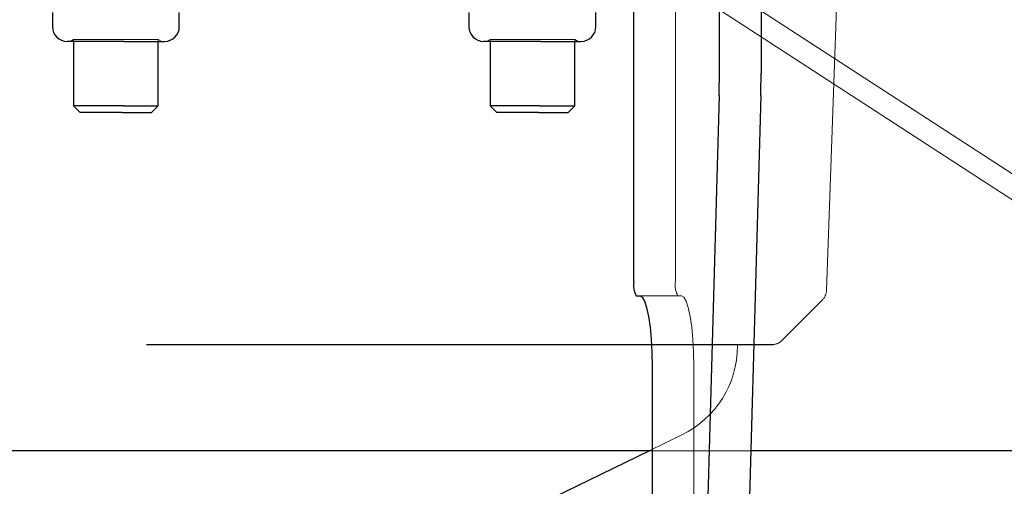
# Model space of a CAD drawing. Units: millimetres. Extents: x 350 to 41230, y 350 to 58459.
# Drawn here: x 12589 to 12729, y 32408 to 32474 of the extents above; entities that cross this region are included whole.
import ezdxf

# ---------------------------------------------------------------- set-up
doc = ezdxf.new("R2010")
doc.units = ezdxf.units.MM
doc.header["$LTSCALE"] = 70
doc.linetypes.add('HIDDEN', pattern=[1.905, 1.27, -0.635])
doc.linetypes.add('PHANTOM', pattern=[12.7, 6.35, -1.27, 1.27, -1.27, 1.27, -1.27])
doc.layers.add('ETC-COTATION', color=5, linetype='Continuous')
doc.layers.add('ETC-FANTOME', color=96, linetype='PHANTOM')
doc.dimstyles.new('SLDDIMSTYLE3', dxfattribs={"dimtxt": 0.18, "dimasz": 231.14, "dimexe": 0, "dimexo": 0.0625, "dimgap": 0, "dimtad": 0, "dimtih": 1, "dimtoh": 1, "dimdec": 0, "dimrnd": 1e-09, "dimzin": 0, "dimdsep": 46, "dimtxsty": 'Standard', "dimsah": 1, "dimcen": 0.09, "dimadec": 0, "dimazin": 0, "dimtfac": 231.14, "dimtdec": 0, "dimtofl": 0, "dimtmove": 0, "dimatfit": 3, "dimfxl": 1, "dimfrac": 2, "dimtolj": 1, "dimtzin": 0, "dimarcsym": 0})

msp = doc.modelspace()

# ---------------------------------------------------------------- linework, layer by layer
at = {"layer": 'ETC-FANTOME', "linetype": 'HIDDEN', "lineweight": 18}
for p, q in [((12681.873, 32492.673), (12681.873, 32436.673)), ((12666.697, 32489.238), (12774.531, 32419.078)), ((12672.354, 32489.238), (12780.187, 32419.078)), ((12703.309, 32435.419), (12704.968, 32482.923)), ((12596.5, 32471.062), (12596, 32470.773)), ((12603.542, 32471.062), (12596.5, 32471.062)), ((12596.5, 32471.062), (12596.5, 32470.773)), ((12608.5, 32471.062), (12603.542, 32471.062)), ((12609, 32470.773), (12608.5, 32471.062)), ((12608.5, 32470.773), (12608.5, 32471.062)), ((12655.588, 32471.062), (12655.088, 32470.773)), ((12662.63, 32471.062), (12655.588, 32471.062)), ((12655.588, 32471.062), (12655.588, 32470.773)), ((12667.588, 32471.062), (12662.63, 32471.062)), ((12668.088, 32470.773), (12667.588, 32471.062)), ((12667.588, 32470.773), (12667.588, 32471.062)), ((12682.741, 32434.673), (12676.832, 32434.673)), ((12696.959, 32428.309), (12702.724, 32434.075)), ((12695.768, 32427.723), (12445.768, 32427.723)), ((12695.768, 32427.736), (12482.379, 32427.736)), ((12690.668, 32427.524), (12690.668, 32427.723)), ((12695.768, 32427.723), (12695.768, 32427.736)), ((12684.477, 32424.673), (12684.477, 32389.673)), ((12678.147, 32412.673), (12682.795, 32414.936)), ((12692.583, 32412.673), (12678.568, 32412.673))]:
    msp.add_line(p, q, dxfattribs=at)
at = {"layer": 'ETC-FANTOME', "linetype": 'Continuous', "lineweight": 25}
for p, q in [((12688.119, 32466.263), (12688.119, 32492.673)), ((12694.028, 32492.673), (12694.028, 32466.263)), ((12675.964, 32436.673), (12675.964, 32488.673)), ((12593.5, 32474.873), (12593.5, 32472.859)), ((12611.5, 32472.859), (12611.5, 32474.873)), ((12652.588, 32474.873), (12652.588, 32472.859)), ((12670.588, 32472.859), (12670.588, 32474.873)), ((12603.701, 32470.773), (12595.586, 32470.773)), ((12596.5, 32470.773), (12596.5, 32461.621)), ((12603.701, 32470.773), (12609.414, 32470.773)), ((12608.5, 32461.621), (12608.5, 32470.773)), ((12662.789, 32470.773), (12654.674, 32470.773)), ((12655.588, 32470.773), (12655.588, 32461.621)), ((12662.789, 32470.773), (12668.502, 32470.773)), ((12667.588, 32461.621), (12667.588, 32470.773)), ((12688.075, 32463.103), (12681.641, 32231.514)), ((12693.984, 32463.103), (12687.55, 32231.514)), ((12596.5, 32461.621), (12597.447, 32460.673)), ((12603.542, 32461.621), (12596.5, 32461.621)), ((12603.542, 32461.621), (12608.5, 32461.621)), ((12607.553, 32460.673), (12608.5, 32461.621)), ((12655.588, 32461.621), (12656.536, 32460.673)), ((12662.63, 32461.621), (12655.588, 32461.621)), ((12662.63, 32461.621), (12667.588, 32461.621)), ((12666.641, 32460.673), (12667.588, 32461.621)), ((12603.377, 32460.673), (12597.447, 32460.673)), ((12603.377, 32460.673), (12607.553, 32460.673)), ((12662.466, 32460.673), (12656.536, 32460.673)), ((12662.466, 32460.673), (12666.641, 32460.673)), ((12676.311, 32434.673), (12676.832, 32434.673)), ((12678.568, 32424.673), (12678.568, 32389.673)), ((12678.568, 32412.673), (12580.315, 32412.673)), ((12657.385, 32402.567), (12678.147, 32412.673)), ((12845.827, 32412.673), (12692.583, 32412.673))]:
    msp.add_line(p, q, dxfattribs=at)
at = {"layer": 'ETC-FANTOME', "linetype": 'Continuous', "lineweight": 25, "flags": 128}
msp.add_lwpolyline([(12676.832, 32434.673), (12677.171, 32434.481), (12677.496, 32433.912), (12677.797, 32432.988), (12678.06, 32431.744), (12678.276, 32430.229), (12678.436, 32428.5), (12678.535, 32426.624), (12678.568, 32424.673)], dxfattribs=at)
at = {"layer": 'ETC-FANTOME', "linetype": 'HIDDEN', "lineweight": 18, "flags": 128}
msp.add_lwpolyline([(12684.477, 32424.673), (12684.444, 32426.624), (12684.345, 32428.5), (12684.185, 32430.229), (12683.969, 32431.744), (12683.706, 32432.988), (12683.405, 32433.912), (12683.08, 32434.481), (12682.741, 32434.673)], dxfattribs=at)
at = {"layer": 'ETC-FANTOME', "linetype": 'Continuous', "lineweight": 25}
for centre, radius, start, end in [((19220.973, 36255.039), 8715.125, 172.5390425, 263.8920049), ((19220.973, 36255.039), 8589.689, 200.8757063, 263.8030549), ((19220.973, 36255.039), 8339.689, 201.5321944, 263.6159166), ((12595.586, 32472.859), 2.086, 180, 270), ((12609.414, 32472.859), 2.086, 270, 0), ((12654.674, 32472.859), 2.086, 180, 270), ((12668.502, 32472.859), 2.086, 270, 0), ((12573.258, 32466.262), 114.861, 359.20987, 0.00048), ((12579.167, 32466.262), 114.861, 359.20987, 0.00048), ((12575.347, 32466.232), 112.772, 358.4105, 359.21084), ((12581.256, 32466.232), 112.772, 358.4105, 359.21084), ((12679.104, 32436.188), 3.177, 171.22055, 208.48158)]:
    msp.add_arc(centre, radius, start, end, dxfattribs=at)
at = {"layer": 'ETC-FANTOME', "linetype": 'HIDDEN', "lineweight": 18}
for centre, radius, start, end in [((12685.012, 32436.188), 3.177, 171.22055, 208.48158), ((12701.31, 32435.489), 2, 315, 358), ((12676.668, 32427.524), 14, 295.95494, 0), ((12695.544, 32429.723), 2, 276.4141, 315)]:
    msp.add_arc(centre, radius, start, end, dxfattribs=at)

# ---------------------------------------------------------------- leaders
at = {"layer": 'ETC-COTATION'}
msp.add_leader([(15211.611, 33194.173), (11612.461, 31076.662)], dimstyle='SLDDIMSTYLE3', dxfattribs=at)

doc.saveas('drawing.dxf')
